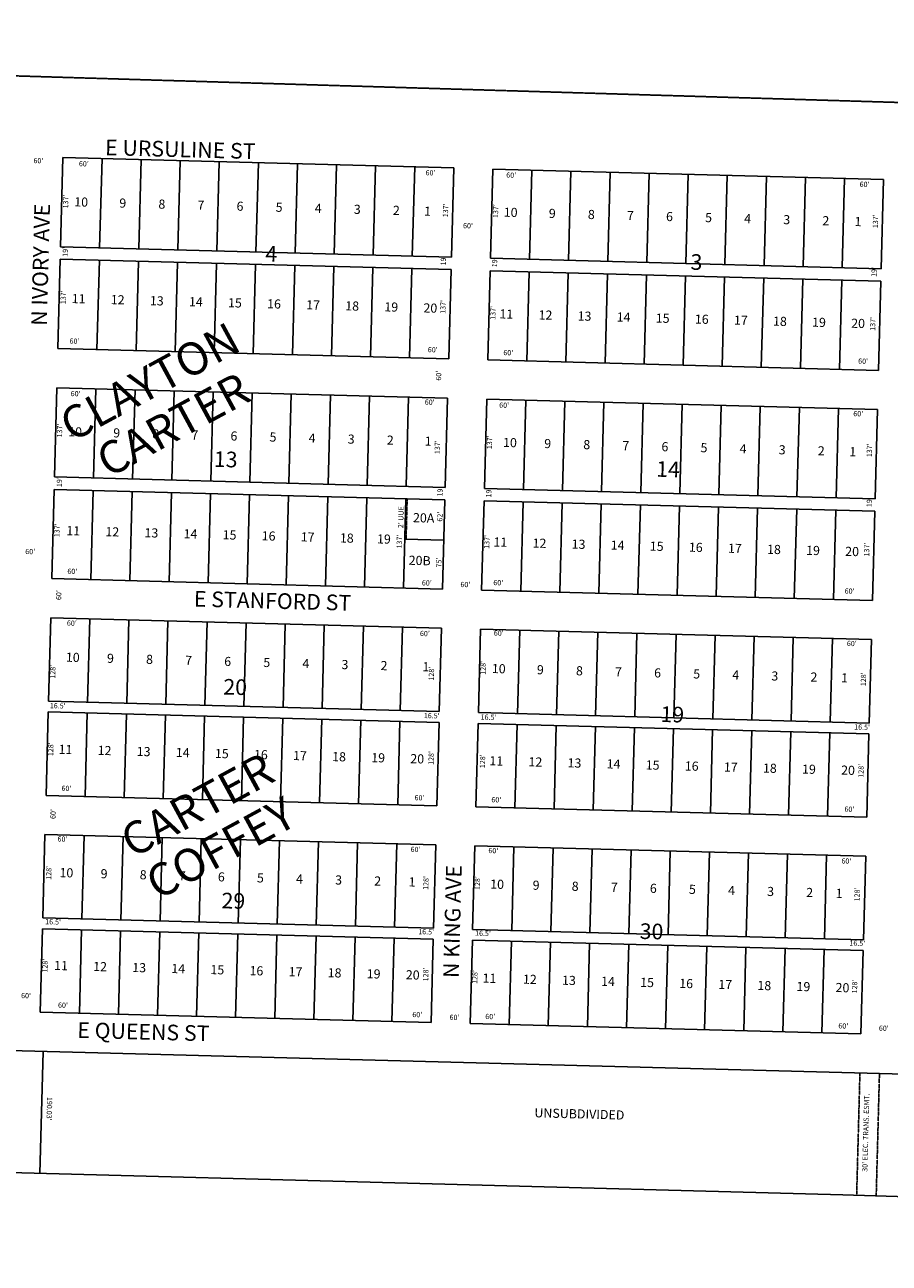
# Model space of a CAD drawing. Extents: x 952887 to 1910673, y 7278252 to 14571506.
# Drawn here: x 955840 to 957167, y 7287119 to 7289018 of the extents above; entities that cross this region are included whole.
import ezdxf
from ezdxf.enums import TextEntityAlignment as Align

# ---------------------------------------------------------------- set-up
doc = ezdxf.new("R2010")
doc.units = 0
doc.linetypes.add('DASHDOT', pattern=[1, 0.5, -0.25, 0, -0.25])
doc.linetypes.add('HIDDEN', pattern=[0.375, 0.25, -0.125])
for name, color, linetype in [('1', 7, 'CONTINUOUS'), ('10', 7, 'CONTINUOUS'), ('11', 7, 'CONTINUOUS'), ('15', 7, 'CONTINUOUS'), ('19', 7, 'CONTINUOUS'), ('21', 7, 'CONTINUOUS'), ('22', 7, 'CONTINUOUS'), ('6', 7, 'CONTINUOUS'), ('7', 7, 'CONTINUOUS')]:
    doc.layers.add(name, color=color, linetype=linetype)
doc.styles.add('ROMANC', font='ROMANC', dxfattribs={"height": 0.2})
doc.styles.add('txt', font='TXT', dxfattribs={"height": 0.2})

msp = doc.modelspace()

# ---------------------------------------------------------------- linework, layer by layer
at = {"layer": '1', "color": 253, "linetype": 'HIDDEN'}
msp.add_lwpolyline([(953215.409, 7289018.104), (958354.864, 7288863.685), (958210.325, 7283617.328), (953051.614, 7283773.894), (953215.409, 7289018.104)], dxfattribs=at)
at = {"layer": '21', "color": 7, "linetype": 'DASHDOT'}
for p, q in [((956426.679, 7288290.545), (956425.032, 7288228.567)), ((957121.529, 7287409.778), (957116.554, 7287222.569)), ((957151.518, 7287408.98), (957146.544, 7287221.772))]:
    msp.add_line(p, q, dxfattribs=at)
at = {"layer": '6', "color": 7, "linetype": 'CONTINUOUS'}
for p, q in [((955898.408, 7288814.432), (955894.769, 7288677.48)), ((956498.197, 7288798.494), (955898.408, 7288814.432)), ((956494.558, 7288661.543), (956498.197, 7288798.494)), ((956558.175, 7288796.901), (956554.536, 7288659.949)), ((957157.964, 7288780.963), (956558.175, 7288796.901)), ((957154.325, 7288644.011), (957157.964, 7288780.963)), ((955894.769, 7288677.48), (956494.558, 7288661.543)), ((955894.264, 7288658.487), (955890.625, 7288521.535)), ((956494.052, 7288642.549), (955894.264, 7288658.487)), ((956554.536, 7288659.949), (957154.325, 7288644.011)), ((956490.413, 7288505.598), (956494.052, 7288642.549)), ((956554.031, 7288640.956), (956550.392, 7288504.004)), ((957153.819, 7288625.018), (956554.031, 7288640.956)), ((957150.18, 7288488.066), (957153.819, 7288625.018)), ((955890.625, 7288521.535), (956490.413, 7288505.598)), ((956550.392, 7288504.004), (957150.18, 7288488.066)), ((955889.031, 7288461.556), (955885.392, 7288324.605)), ((956488.82, 7288445.619), (955889.031, 7288461.556)), ((956485.181, 7288308.667), (956488.82, 7288445.619)), ((956548.798, 7288444.025), (956545.159, 7288307.074)), ((957148.587, 7288428.088), (956548.798, 7288444.025)), ((957144.948, 7288291.136), (957148.587, 7288428.088)), ((955885.392, 7288324.605), (956485.181, 7288308.667)), ((956545.159, 7288307.074), (957144.948, 7288291.136)), ((955884.888, 7288305.611), (955881.249, 7288168.66)), ((956484.675, 7288289.674), (955884.888, 7288305.611)), ((956481.037, 7288152.722), (956484.675, 7288289.674)), ((956544.655, 7288288.08), (956541.015, 7288151.129)), ((957144.443, 7288272.143), (956544.655, 7288288.08)), ((957140.804, 7288135.191), (957144.443, 7288272.143)), ((955881.249, 7288168.66), (956481.037, 7288152.722)), ((956541.015, 7288151.129), (957140.804, 7288135.191)), ((955879.654, 7288108.681), (955876.254, 7287980.726)), ((956479.443, 7288092.744), (955879.654, 7288108.681)), ((956476.043, 7287964.789), (956479.443, 7288092.744)), ((956539.422, 7288091.15), (956536.022, 7287963.195)), ((957139.21, 7288075.212), (956539.422, 7288091.15)), ((957135.81, 7287947.257), (957139.21, 7288075.212)), ((955875.816, 7287964.232), (955872.416, 7287836.277)), ((956475.605, 7287948.294), (955875.816, 7287964.232)), ((955876.254, 7287980.726), (956476.043, 7287964.789)), ((956472.205, 7287820.339), (956475.605, 7287948.294)), ((956535.583, 7287946.701), (956532.184, 7287818.746)), ((957135.372, 7287930.763), (956535.583, 7287946.701)), ((956536.022, 7287963.195), (957135.81, 7287947.257)), ((957131.972, 7287802.808), (957135.372, 7287930.763)), ((955872.416, 7287836.277), (956472.205, 7287820.339)), ((956532.184, 7287818.746), (957131.972, 7287802.808)), ((955870.823, 7287776.298), (955867.423, 7287648.343)), ((956470.611, 7287760.361), (955870.823, 7287776.298)), ((956467.211, 7287632.406), (956470.611, 7287760.361)), ((956530.59, 7287758.767), (956527.19, 7287630.812)), ((957130.379, 7287742.83), (956530.59, 7287758.767)), ((957126.979, 7287614.875), (957130.379, 7287742.83)), ((955867.423, 7287648.343), (956467.211, 7287632.406)), ((955866.985, 7287631.849), (955863.585, 7287503.894)), ((956466.773, 7287615.912), (955866.985, 7287631.849)), ((956527.19, 7287630.812), (957126.979, 7287614.875)), ((956463.373, 7287487.958), (956466.773, 7287615.912)), ((956526.752, 7287614.318), (956523.352, 7287486.363)), ((957126.54, 7287598.38), (956526.752, 7287614.318)), ((957123.139, 7287470.425), (957126.54, 7287598.38)), ((958366.106, 7287377.376), (953537.811, 7287505.674)), ((955863.585, 7287503.894), (956463.373, 7287487.958)), ((956523.352, 7287486.363), (957123.139, 7287470.425)), ((954219.354, 7287300.263), (957095.24, 7287223.845))]:
    msp.add_line(p, q, dxfattribs=at)
msp.add_arc((956939.060806, 7281346.269577), 5879.65, 83.277122, 88.4779, dxfattribs=at)
at = {"layer": '7', "color": 7, "linetype": 'CONTINUOUS'}
for p, q in [((955958.387, 7288812.838), (955954.748, 7288675.887)), ((956018.365, 7288811.245), (956014.726, 7288674.293)), ((956078.344, 7288809.651), (956074.705, 7288672.7)), ((956138.324, 7288808.057), (956134.685, 7288671.105)), ((956198.302, 7288806.463), (956194.663, 7288669.511)), ((956258.281, 7288804.87), (956254.642, 7288667.918)), ((956318.26, 7288803.276), (956314.621, 7288666.324)), ((956378.238, 7288801.682), (956374.599, 7288664.731)), ((956438.218, 7288800.088), (956434.578, 7288663.136)), ((956618.154, 7288795.307), (956614.515, 7288658.356)), ((956678.132, 7288793.714), (956674.494, 7288656.762)), ((956738.111, 7288792.12), (956734.472, 7288655.167)), ((956798.091, 7288790.525), (956794.451, 7288653.574)), ((956858.069, 7288788.932), (956854.43, 7288651.98)), ((956918.048, 7288787.338), (956914.409, 7288650.387)), ((956978.027, 7288785.745), (956974.388, 7288648.793)), ((957038.005, 7288784.151), (957034.366, 7288647.2)), ((957097.984, 7288782.557), (957094.345, 7288645.605)), ((955954.243, 7288656.893), (955950.604, 7288519.942)), ((956014.222, 7288655.3), (956010.583, 7288518.348)), ((956074.201, 7288653.706), (956070.562, 7288516.754)), ((956134.179, 7288652.113), (956130.54, 7288515.161)), ((956194.158, 7288650.518), (956190.519, 7288513.566)), ((956254.137, 7288648.924), (956250.498, 7288511.973)), ((956314.116, 7288647.331), (956310.477, 7288510.379)), ((956374.095, 7288645.737), (956370.456, 7288508.786)), ((956434.074, 7288644.144), (956430.435, 7288507.192)), ((956614.011, 7288639.362), (956610.371, 7288502.41)), ((956673.989, 7288637.768), (956670.35, 7288500.817)), ((956733.968, 7288636.175), (956730.329, 7288499.223)), ((956793.947, 7288634.58), (956790.308, 7288497.629)), ((956853.925, 7288632.987), (956850.286, 7288496.035)), ((956913.904, 7288631.393), (956910.265, 7288494.442)), ((956973.884, 7288629.8), (956970.244, 7288492.848)), ((957033.862, 7288628.206), (957030.223, 7288491.254)), ((957093.841, 7288626.613), (957090.202, 7288489.66)), ((955949.01, 7288459.963), (955945.371, 7288323.011)), ((956008.989, 7288458.369), (956005.35, 7288321.418)), ((956068.968, 7288456.776), (956065.329, 7288319.824)), ((956128.947, 7288455.181), (956125.308, 7288318.23)), ((956188.925, 7288453.588), (956185.287, 7288316.636)), ((956248.904, 7288451.994), (956245.265, 7288315.043)), ((956308.883, 7288450.401), (956305.244, 7288313.449)), ((956368.862, 7288448.807), (956365.222, 7288311.855)), ((956428.841, 7288447.212), (956425.202, 7288310.261)), ((956608.777, 7288442.432), (956605.138, 7288305.48)), ((956668.756, 7288440.838), (956665.117, 7288303.887)), ((956728.735, 7288439.244), (956725.095, 7288302.292)), ((956788.714, 7288437.65), (956785.075, 7288300.698)), ((956848.693, 7288436.057), (956845.054, 7288299.105)), ((956908.671, 7288434.463), (956905.032, 7288297.511)), ((956968.65, 7288432.869), (956965.011, 7288295.918)), ((957028.629, 7288431.275), (957024.99, 7288294.323)), ((957088.608, 7288429.681), (957084.969, 7288292.73)), ((955944.867, 7288304.018), (955941.228, 7288167.066)), ((956004.845, 7288302.424), (956001.206, 7288165.473)), ((956064.824, 7288300.831), (956061.185, 7288163.879)), ((956124.803, 7288299.237), (956121.164, 7288162.285)), ((956184.782, 7288297.643), (956181.142, 7288160.691)), ((956244.761, 7288296.049), (956241.122, 7288159.097)), ((956304.74, 7288294.455), (956301.101, 7288157.504)), ((956364.718, 7288292.862), (956361.079, 7288155.91)), ((956424.697, 7288291.268), (956421.058, 7288154.317)), ((956604.634, 7288286.487), (956600.995, 7288149.535)), ((956664.612, 7288284.893), (956660.973, 7288147.941)), ((956724.591, 7288283.3), (956720.952, 7288146.348)), ((956784.57, 7288281.705), (956780.931, 7288144.753)), ((956844.548, 7288280.111), (956840.909, 7288143.16)), ((956904.528, 7288278.518), (956900.889, 7288141.566)), ((956964.507, 7288276.924), (956960.868, 7288139.973)), ((957024.485, 7288275.331), (957020.846, 7288138.379)), ((957084.464, 7288273.736), (957080.825, 7288136.785)), ((956423.05, 7288229.29), (956483.029, 7288227.696)), ((955939.634, 7288107.088), (955936.233, 7287979.133)), ((955999.613, 7288105.494), (955996.213, 7287977.539)), ((956059.591, 7288103.899), (956056.191, 7287975.946)), ((956119.57, 7288102.306), (956116.17, 7287974.351)), ((956179.549, 7288100.712), (956176.149, 7287972.757)), ((956239.527, 7288099.119), (956236.127, 7287971.164)), ((956299.507, 7288097.525), (956296.106, 7287969.57)), ((956359.486, 7288095.932), (956356.086, 7287967.977)), ((956419.464, 7288094.337), (956416.064, 7287966.382)), ((956599.4, 7288089.556), (956596, 7287961.601)), ((956659.38, 7288087.963), (956655.98, 7287960.008)), ((956719.359, 7288086.368), (956715.959, 7287958.413)), ((956779.337, 7288084.775), (956775.937, 7287956.82)), ((956839.316, 7288083.181), (956835.916, 7287955.226)), ((956899.295, 7288081.588), (956895.895, 7287953.633)), ((956959.274, 7288079.994), (956955.873, 7287952.039)), ((957019.253, 7288078.399), (957015.853, 7287950.446)), ((957079.232, 7288076.806), (957075.832, 7287948.851)), ((955935.795, 7287962.638), (955932.395, 7287834.683)), ((955995.775, 7287961.045), (955992.374, 7287833.09)), ((956055.753, 7287959.451), (956052.353, 7287831.496)), ((956115.732, 7287957.857), (956112.332, 7287829.903)), ((956175.711, 7287956.263), (956172.311, 7287828.308)), ((956235.689, 7287954.67), (956232.289, 7287826.715)), ((956295.668, 7287953.076), (956292.268, 7287825.121)), ((956355.647, 7287951.482), (956352.248, 7287823.527)), ((956415.626, 7287949.889), (956412.226, 7287821.934)), ((956595.562, 7287945.107), (956592.162, 7287817.152)), ((956655.541, 7287943.514), (956652.141, 7287815.559)), ((956715.52, 7287941.92), (956712.12, 7287813.965)), ((956775.499, 7287940.325), (956772.099, 7287812.371)), ((956835.478, 7287938.732), (956832.078, 7287810.777)), ((956895.456, 7287937.138), (956892.056, 7287809.183)), ((956955.435, 7287935.545), (956952.035, 7287807.59)), ((957015.415, 7287933.951), (957012.014, 7287805.996)), ((957075.393, 7287932.357), (957071.993, 7287804.403)), ((955930.801, 7287774.705), (955927.402, 7287646.75)), ((955990.78, 7287773.111), (955987.38, 7287645.156)), ((956050.759, 7287771.518), (956047.359, 7287643.563)), ((956110.738, 7287769.923), (956107.338, 7287641.969)), ((956170.717, 7287768.33), (956167.317, 7287640.375)), ((956230.696, 7287766.736), (956227.296, 7287638.781)), ((956290.674, 7287765.142), (956287.274, 7287637.187)), ((956350.653, 7287763.549), (956347.253, 7287635.594)), ((956410.633, 7287761.954), (956407.232, 7287634)), ((956590.569, 7287757.174), (956587.169, 7287629.219)), ((956650.547, 7287755.58), (956647.147, 7287627.625)), ((956710.526, 7287753.985), (956707.126, 7287626.032)), ((956770.506, 7287752.392), (956767.106, 7287624.437)), ((956830.484, 7287750.798), (956827.084, 7287622.843)), ((956890.463, 7287749.205), (956887.063, 7287621.25)), ((956950.442, 7287747.611), (956947.042, 7287619.656)), ((957010.42, 7287746.018), (957007.02, 7287618.063)), ((957070.399, 7287744.423), (957066.999, 7287616.468)), ((955926.963, 7287630.256), (955923.563, 7287502.301)), ((955986.942, 7287628.662), (955983.542, 7287500.707)), ((956046.921, 7287627.068), (956043.521, 7287499.114)), ((956106.9, 7287625.475), (956103.499, 7287497.52)), ((956166.879, 7287623.88), (956163.479, 7287495.926)), ((956226.858, 7287622.287), (956223.458, 7287494.332)), ((956286.836, 7287620.693), (956283.436, 7287492.738)), ((956346.815, 7287619.1), (956343.415, 7287491.145)), ((956406.794, 7287617.506), (956403.394, 7287489.551)), ((956586.73, 7287612.724), (956583.331, 7287484.769)), ((956646.709, 7287611.131), (956643.309, 7287483.176)), ((956706.688, 7287609.537), (956703.288, 7287481.582)), ((956766.666, 7287607.943), (956763.266, 7287479.989)), ((956826.646, 7287606.349), (956823.246, 7287478.394)), ((956886.625, 7287604.756), (956883.225, 7287476.801)), ((956946.603, 7287603.162), (956943.203, 7287475.207)), ((957006.582, 7287601.568), (957003.182, 7287473.614)), ((957066.561, 7287599.975), (957063.161, 7287472.02)), ((955867.989, 7287443.756), (955863.015, 7287256.588))]:
    msp.add_line(p, q, dxfattribs=at)

# ---------------------------------------------------------------- texts
at = {"layer": '10', "color": 134, "linetype": 'CONTINUOUS', "style": 'txt'}
for s, height, p in [('10', 13.999, (955926.36071, 7288744.529536)), ('9 ', 13.999, (955992.337017, 7288742.777341)), ('8 ', 13.999, (956052.314821, 7288741.183652)), ('7 ', 13.999, (956112.294789, 7288739.589234)), ('6 ', 13.999, (956172.273017, 7288737.995341)), ('5 ', 13.999, (956232.251821, 7288736.401652)), ('4 ', 13.999, (956292.230627, 7288734.808016)), ('3 ', 13.999, (956352.209821, 7288733.214652)), ('2 ', 13.999, (956412.187821, 7288731.619652)), (' 1', 13.999, (956455.88669, 7288730.460049)), ('10', 13.999, (956585.50071, 7288728.644536)), ('9 ', 13.999, (956651.477017, 7288726.891341)), ('8 ', 13.999, (956711.455821, 7288725.297652)), ('7 ', 13.999, (956771.435789, 7288723.704234)), ('6 ', 13.999, (956831.413017, 7288722.110341)), ('5 ', 13.999, (956891.392821, 7288720.516652)), ('4 ', 13.999, (956951.371627, 7288718.923016)), ('3 ', 13.999, (957011.349821, 7288717.328652)), ('2 ', 13.999, (957071.328821, 7288715.735652)), (' 1', 13.999, (957116.44369, 7288714.537049)), ('4', 24, (956218.127717, 7288663.626381)), ('3', 24, (956870.599916, 7288651.106416)), ('11', 13.999, (955922.419566, 7288596.21095)), ('12', 13.999, (955982.39769, 7288594.617049)), ('13', 13.999, (956042.37669, 7288593.023049)), ('14', 13.999, (956102.355574, 7288591.430283)), ('15', 13.999, (956162.33469, 7288589.836049)), ('16', 13.999, (956222.313807, 7288588.242841)), ('17', 13.999, (956282.291671, 7288586.648614)), ('18', 13.999, (956342.27069, 7288585.055049)), ('19', 13.999, (956402.249807, 7288583.460841)), ('20', 13.999, (956462.227835, 7288581.867661)), ('11', 13.999, (956578.897566, 7288572.71995)), ('12', 13.999, (956638.87669, 7288571.127049)), ('13', 13.999, (956698.85469, 7288569.533049)), ('14', 13.999, (956758.833574, 7288567.939283)), ('15', 13.999, (956818.81269, 7288566.345049)), ('16', 13.999, (956878.791807, 7288564.750841)), ('17', 13.999, (956938.770671, 7288563.157614)), ('18', 13.999, (956998.74969, 7288561.564049)), ('19', 13.999, (957058.727807, 7288559.970841)), ('20', 13.999, (957118.706835, 7288558.376661)), ('10', 13.999, (955916.99571, 7288392.091536)), ('9 ', 13.999, (955982.972017, 7288390.338341)), ('8 ', 13.999, (956042.949821, 7288388.743652)), ('7 ', 13.999, (956102.929789, 7288387.151234)), ('6 ', 13.999, (956162.908017, 7288385.557341)), ('5 ', 13.999, (956222.886821, 7288383.963652)), ('4 ', 13.999, (956282.865627, 7288382.370016)), ('3 ', 13.999, (956342.844821, 7288380.775652)), ('2 ', 13.999, (956402.822821, 7288379.181652)), (' 1', 13.999, (956456.80469, 7288377.748049)), ('10', 13.999, (956584.45471, 7288375.547536)), ('9 ', 13.999, (956644.434017, 7288373.954341)), ('13', 24, (956148.125183, 7288348.491636)), ('8 ', 13.999, (956704.412821, 7288372.360652)), ('7 ', 13.999, (956764.391789, 7288370.766234)), ('6 ', 13.999, (956824.371017, 7288369.172341)), ('5 ', 13.999, (956884.348821, 7288367.578652)), ('4 ', 13.999, (956944.328627, 7288365.985016)), ('3 ', 13.999, (957004.306821, 7288364.391652)), ('2 ', 13.999, (957064.285821, 7288362.798652)), (' 1', 13.999, (957108.32969, 7288361.628049)), ('14', 24, (956827.031983, 7288333.432575)), ('20A', 13.999, (956452.020112, 7288260.093704)), ('11', 13.999, (955914.147566, 7288240.30495)), ('12', 13.999, (955974.12769, 7288238.712049)), ('13', 13.999, (956034.10569, 7288237.118049)), ('14', 13.999, (956094.084574, 7288235.524283)), ('15', 13.999, (956154.06369, 7288233.930049)), ('16', 13.999, (956214.041807, 7288232.335841)), ('17', 13.999, (956274.021671, 7288230.743614)), ('18', 13.999, (956334.00069, 7288229.149049)), ('19', 13.999, (956390.979807, 7288227.634841)), ('11', 13.999, (956569.730566, 7288222.88495)), ('12', 13.999, (956629.70969, 7288221.292049)), ('13', 13.999, (956689.68869, 7288219.697049)), ('14', 13.999, (956749.667574, 7288218.104283)), ('15', 13.999, (956809.64569, 7288216.510049)), ('16', 13.999, (956869.624807, 7288214.916841)), ('17', 13.999, (956929.603671, 7288213.322614)), ('18', 13.999, (956989.58169, 7288211.729049)), ('19', 13.999, (957049.561807, 7288210.135841)), ('20', 13.999, (957109.540835, 7288208.541661)), ('20B', 13.999, (956445.879365, 7288194.718723)), ('10', 13.999, (955913.44971, 7288046.200536)), ('9 ', 13.999, (955973.428017, 7288044.607341)), ('8 ', 13.999, (956033.406821, 7288043.013652)), ('7 ', 13.999, (956093.384789, 7288041.419234)), ('6 ', 13.999, (956153.364017, 7288039.825341)), ('5 ', 13.999, (956213.343821, 7288038.231652)), ('4 ', 13.999, (956273.321627, 7288036.638016)), ('3 ', 13.999, (956333.300821, 7288035.044652)), ('2 ', 13.999, (956393.279821, 7288033.450652)), (' 1', 13.999, (956453.25869, 7288031.857049)), ('10', 13.999, (956567.21771, 7288028.828536)), ('9 ', 13.999, (956633.195017, 7288027.076341)), ('8 ', 13.999, (956693.173821, 7288025.481652)), ('7 ', 13.999, (956753.152789, 7288023.888234)), ('6 ', 13.999, (956813.131017, 7288022.294341)), ('5 ', 13.999, (956873.110821, 7288020.700652)), ('4 ', 13.999, (956933.089627, 7288019.107016)), ('3 ', 13.999, (956993.067821, 7288017.513652)), ('2 ', 13.999, (957053.046821, 7288015.918652)), (' 1', 13.999, (957095.87869, 7288014.781049)), ('20', 24, (956162.683716, 7287999.358215)), ('19', 24, (956833.601383, 7287957.324697)), ('11', 13.999, (955902.272566, 7287904.94795)), ('12', 13.999, (955962.25069, 7287903.353049)), ('13', 13.999, (956022.22969, 7287901.760049)), ('14', 13.999, (956082.208574, 7287900.166283)), ('15', 13.999, (956142.18669, 7287898.573049)), ('16', 13.999, (956202.166807, 7287896.978841)), ('17', 13.999, (956262.145671, 7287895.385614)), ('18', 13.999, (956322.12369, 7287893.791049)), ('19', 13.999, (956382.102807, 7287892.196841)), ('20', 13.999, (956442.080835, 7287890.603661)), ('11', 13.999, (956563.459566, 7287887.37895)), ('12', 13.999, (956623.43869, 7287885.784049)), ('13', 13.999, (956683.41669, 7287884.191049)), ('14', 13.999, (956743.396574, 7287882.597283)), ('15', 13.999, (956803.37569, 7287881.004049)), ('16', 13.999, (956863.353807, 7287879.409841)), ('17', 13.999, (956923.332671, 7287877.815614)), ('18', 13.999, (956983.31069, 7287876.222049)), ('19', 13.999, (957043.289807, 7287874.627841)), ('20', 13.999, (957103.269835, 7287873.034661)), ('10', 13.999, (955903.66971, 7287715.843536)), ('9 ', 13.999, (955963.649017, 7287714.249341)), ('8 ', 13.999, (956023.627821, 7287712.655652)), ('7 ', 13.999, (956083.606789, 7287711.062234)), ('6 ', 13.999, (956143.586017, 7287709.469341)), ('5 ', 13.999, (956203.563821, 7287707.875652)), ('4 ', 13.999, (956263.543627, 7287706.281016)), ('3 ', 13.999, (956323.522821, 7287704.686652)), ('2 ', 13.999, (956383.500821, 7287703.093652)), (' 1', 13.999, (956431.97769, 7287701.805049)), ('10', 13.999, (956564.69771, 7287698.279536)), ('9 ', 13.999, (956626.675017, 7287696.631341)), ('8 ', 13.999, (956686.653821, 7287695.038652)), ('7 ', 13.999, (956746.633789, 7287693.444234)), ('6 ', 13.999, (956806.611017, 7287691.851341)), ('5 ', 13.999, (956866.590821, 7287690.256652)), ('29', 24, (956159.930883, 7287671.547753)), ('4 ', 13.999, (956926.569627, 7287688.663016)), ('3 ', 13.999, (956986.547821, 7287687.069652)), ('2 ', 13.999, (957046.526821, 7287685.475652)), (' 1', 13.999, (957087.33469, 7287684.392049)), ('30', 24, (956801.687716, 7287624.640215)), ('11', 13.999, (955895.394566, 7287573.51395)), ('12', 13.999, (955955.37269, 7287571.919049)), ('13', 13.999, (956015.35169, 7287570.326049)), ('14', 13.999, (956075.330574, 7287568.732283)), ('15', 13.999, (956135.30969, 7287567.138049)), ('16', 13.999, (956195.288807, 7287565.544841)), ('17', 13.999, (956255.266671, 7287563.950614)), ('18', 13.999, (956315.24569, 7287562.357049)), ('19', 13.999, (956375.224807, 7287560.762841)), ('20', 13.999, (956435.203835, 7287559.169661)), ('11', 13.999, (956552.943566, 7287554.03995)), ('12', 13.999, (956614.92169, 7287552.393049)), ('13', 13.999, (956674.90069, 7287550.800049)), ('14', 13.999, (956734.879574, 7287549.205283)), ('15', 13.999, (956794.85869, 7287547.612049)), ('16', 13.999, (956854.836807, 7287546.018841)), ('17', 13.999, (956914.815671, 7287544.424614)), ('18', 13.999, (956974.79469, 7287542.831049)), ('19', 13.999, (957034.772807, 7287541.236841)), ('20', 13.999, (957094.752835, 7287539.643661)), ('UNSUBDIVIDED', 13.999, (956691.021752, 7287345.99694))]:
    msp.add_text(s, height=height, rotation=358.4779, dxfattribs=at).set_placement(p, align=Align.MIDDLE)
at = {"layer": '11', "color": 7, "linetype": 'CONTINUOUS', "style": 'txt'}
for s, rotation, p in [("60'", 358.4779, (955860.717928, 7288808.684476)), ("60'", 358.4779, (955930.449928, 7288803.862476)), ("60'", 358.4779, (956462.551928, 7288790.042476)), ("60'", 358.4779, (956586.341928, 7288786.434476)), ("60'", 358.4779, (957128.676928, 7288772.342476)), ("137'", 88.4779, (955903.656856, 7288747.037927)), ("137'", 88.4779, (956486.648856, 7288733.483927)), ("137'", 88.4779, (956563.499856, 7288732.338927)), ("137'", 88.4779, (957146.439856, 7288716.826927)), ("60'", 358.4779, (956520.047928, 7288708.800476)), ("19'", 88.4779, (955902.983735, 7288669.818416)), ("19'", 88.4779, (956483.218735, 7288656.526416)), ("19'", 88.4779, (956561.876735, 7288653.728416)), ("19'", 88.4779, (957144.252735, 7288638.961416)), ("137'", 88.4779, (955899.755856, 7288600.187927)), ("137'", 88.4779, (956482.714856, 7288585.405927)), ("137'", 88.4779, (956559.353856, 7288576.280927)), ("137'", 88.4779, (957142.255856, 7288559.375927)), ("60'", 358.4779, (955916.125928, 7288531.864476)), ("60'", 358.4779, (956465.966928, 7288518.666476)), ("60'", 358.4779, (956581.889928, 7288514.173476)), ("60'", 358.4779, (957126.441928, 7288501.116476)), ("60'", 88.4779, (956475.960524, 7288479.883928)), ("60'", 358.4779, (955917.843928, 7288451.336476)), ("60'", 358.4779, (956461.301928, 7288438.309476)), ("60'", 358.4779, (956575.511928, 7288433.598476)), ("60'", 358.4779, (957118.969928, 7288420.570476)), ("137'", 88.4779, (955894.323856, 7288395.778927)), ("137'", 88.4779, (956554.077856, 7288377.752927)), ("137'", 88.4779, (956473.995856, 7288370.229927)), ("137'", 88.4779, (957137.104856, 7288365.526927)), ("19'", 88.4779, (955893.969735, 7288316.648416)), ("19'", 88.4779, (956478.064735, 7288302.257416)), ("19'", 88.4779, (956552.955735, 7288300.640416)), ("19'", 88.4779, (957136.917735, 7288285.882416)), ("62'", 88.4779, (956477.958374, 7288263.667916)), ("137'", 88.4779, (955890.259856, 7288242.819927)), ("137'", 88.4779, (956415.672856, 7288225.562927)), ("137'", 88.4779, (956550.019856, 7288225.032927)), ("60'", 358.4779, (955848.127928, 7288209.149476)), ("137'", 88.4779, (957133.060856, 7288213.338927)), ("75'", 88.4779, (956476.353245, 7288193.352838)), ("60'", 358.4779, (955912.746928, 7288178.829476)), ("60'", 358.4779, (956456.846928, 7288161.071476)), ("60'", 358.4779, (956515.970928, 7288158.587476)), ("60'", 358.4779, (956566.515928, 7288161.457476)), ("60'", 88.4779, (955892.983524, 7288143.415928)), ("60'", 358.4779, (957105.738928, 7288148.542476)), ("60'", 358.4779, (955912.031928, 7288099.388476)), ("60'", 358.4779, (956453.854928, 7288083.433476)), ("60'", 358.4779, (956567.287928, 7288084.123476)), ("60'", 358.4779, (957109.110928, 7288068.167476)), ("128'", 88.4779, (956544.199006, 7288031.843938)), ("128'", 88.4779, (955883.806006, 7288025.781938)), ("128'", 88.4779, (956464.927006, 7288022.812938)), ("128'", 88.4779, (957127.937006, 7288014.355938)), ("16.5'", 358.4779, (955890.403294, 7287972.722491)), ("16.5'", 358.4779, (956464.388294, 7287957.470491)), ("16.5'", 358.4779, (956551.599294, 7287955.153491)), ("16.5'", 358.4779, (957124.871294, 7287939.920491)), ("128'", 88.4779, (955880.650006, 7287907.029938)), ("128'", 88.4779, (956464.497006, 7287893.662938)), ("128'", 88.4779, (956543.397006, 7287888.704938)), ("128'", 88.4779, (957124.207006, 7287873.987938)), ("60'", 358.4779, (955903.727928, 7287845.982476)), ("60'", 358.4779, (956445.591928, 7287831.584476)), ("60'", 358.4779, (956563.493928, 7287828.451476)), ("60'", 88.4779, (955884.254524, 7287807.646928)), ("60'", 358.4779, (957105.358928, 7287814.053476)), ("60'", 358.4779, (955897.660928, 7287768.298476)), ("60'", 358.4779, (956439.484928, 7287752.343476)), ("60'", 358.4779, (956558.930928, 7287750.565476)), ("60'", 358.4779, (957100.754928, 7287734.609476)), ("128'", 88.4779, (955877.614006, 7287717.486938)), ("128'", 88.4779, (956456.403006, 7287701.939938)), ("128'", 88.4779, (956535.428006, 7287701.765938)), ("128'", 88.4779, (957118.168006, 7287684.354938)), ("16.5'", 358.4779, (955883.283294, 7287641.294491)), ("16.5'", 358.4779, (956455.853294, 7287626.080491)), ("16.5'", 358.4779, (956543.052294, 7287623.763491)), ("16.5'", 358.4779, (957117.537294, 7287608.498491)), ("128'", 88.4779, (955871.832006, 7287575.178938)), ("128'", 88.4779, (956456.182006, 7287561.652938)), ("128'", 88.4779, (956531.601006, 7287557.728938)), ("128'", 88.4779, (957114.417006, 7287543.202938)), ("60'", 358.4779, (955841.717928, 7287528.089476)), ("60'", 358.4779, (955898.401928, 7287513.506476)), ("60'", 358.4779, (956442.181928, 7287499.057476)), ("60'", 358.4779, (956499.299928, 7287494.788476)), ("60'", 358.4779, (956554.168928, 7287496.082476)), ("60'", 358.4779, (957096.033928, 7287481.684476)), ("60'", 358.4779, (957158.197928, 7287478.083476)), ("190.03'", 268.4779, (955876.615664, 7287355.659506))]:
    msp.add_text(s, height=8, rotation=rotation, dxfattribs=at).set_placement(p, align=Align.MIDDLE)
at = {"layer": '15', "color": 30, "linetype": 'CONTINUOUS', "style": 'ROMANC'}
for s, p in [('CLAYTON', (956034.737848, 7288465.000147)), ('CARTER', (956070.500462, 7288399.076567)), ('CARTER', (956107.540462, 7287815.813567)), ('COFFEY', (956143.301482, 7287749.887966))]:
    msp.add_text(s, height=50, rotation=28.4779, dxfattribs=at).set_placement(p, align=Align.MIDDLE)
at = {"layer": '19', "color": 1, "linetype": 'CONTINUOUS', "style": 'ROMANC'}
for s, rotation, p in [('E URSULINE ST', 358.4779, (956078.504943, 7288824.010973)), ('N IVORY AVE', 88.4779, (955867.213095, 7288649.986544)), ('E STANFORD ST', 358.4779, (956220.001943, 7288131.556695)), ('N KING AVE', 88.4779, (956499.289357, 7287642.802911)), ('E QUEENS ST', 358.4779, (956021.793544, 7287470.721461))]:
    msp.add_text(s, height=24, rotation=rotation, dxfattribs=at).set_placement(p, align=Align.MIDDLE)
at = {"layer": '22', "color": 3, "linetype": 'CONTINUOUS', "style": 'txt'}
for s, p in [("2' UUE", (956418.114268, 7288262.915982)), ("30' ELEC. TRANS. ESMT.", (957131.639576, 7287319.084102))]:
    msp.add_text(s, height=8, rotation=88.4779, dxfattribs=at).set_placement(p, align=Align.MIDDLE)

doc.saveas('drawing.dxf')
